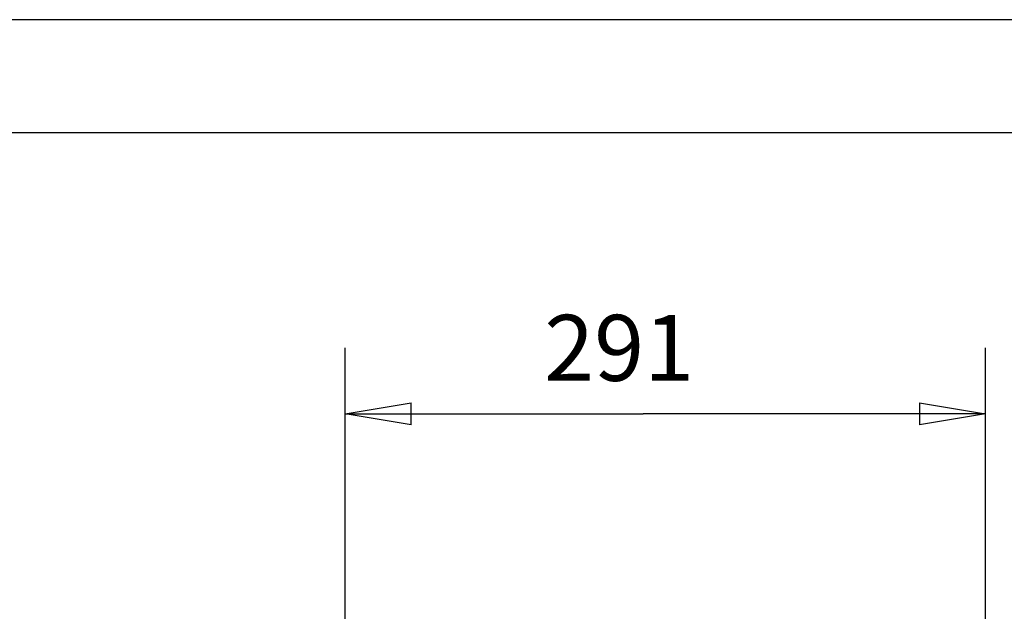
# Model space of a CAD drawing. Extents: x 6 to 291, y 7 to 204.
# Drawn here: x 206 to 251, y 177 to 204 of the extents above; entities that cross this region are included whole.
import ezdxf

# ---------------------------------------------------------------- set-up
doc = ezdxf.new("R2010")
doc.units = 0
doc.linetypes.add('HIDDENNEW0', pattern=[4.5, 1.5, -1.5, 1.5])
doc.layers.get('0').update_dxf_attribs({"linetype": 'CONTINUOUS'})
doc.layers.add('2D_GEOM', color=3, linetype='HIDDENNEW0')
doc.layers.add('2D_MITAT', color=1, linetype='CONTINUOUS')
doc.styles.get("Standard").update_dxf_attribs({"font": 'monotxt.shx'})
doc.dimstyles.new('DSTYLE1', dxfattribs={"dimtxt": 30, "dimasz": 3, "dimexe": 3, "dimexo": 0, "dimgap": 1.5, "dimtad": 1, "dimdec": 0, "dimlfac": 10, "dimzin": 3, "dimcen": 0.09, "dimazin": 3, "dimtp": 1, "dimtm": 1, "dimtfac": 1, "dimtdec": 4, "dimtofl": 0, "dimtmove": 0, "dimatfit": 3, "dimtolj": 1, "dimtzin": 0})

# ---------------------------------------------------------------- blocks, each defined once
blk = doc.blocks.new('_AH1')
at = {"color": 0, "linetype": 'CONTINUOUS'}
for p, q in [((-1, 0.166667), (0, 0)), ((-1, 0.166667), (-1, -0.166667)), ((0, 0), (-1, -0.166667)), ((0, 0), (-1, 0))]:
    blk.add_line(p, q, dxfattribs=at)
blk = doc.blocks.new('*D1369')
at = {"layer": '2D_MITAT', "color": 4, "linetype": 'CONTINUOUS'}
for p, q in [((221.1706, 154.56697), (221.1706, 188.59856)), ((250.29228, 154.26698), (250.29228, 188.59856)), ((221.1706, 185.59856), (234.72386, 185.59856)), ((250.29228, 185.59856), (234.72386, 185.59856))]:
    blk.add_line(p, q, dxfattribs=at)
at = {"layer": '2D_MITAT', "color": 4, "xscale": 3, "yscale": 3, "zscale": 3, "rotation": 180}
blk.add_blockref('_AH1', (221.1706, 185.59856), dxfattribs=at)
at = {"layer": '2D_MITAT', "color": 4, "xscale": 3, "yscale": 3, "zscale": 3}
blk.add_blockref('_AH1', (250.29228, 185.59856), dxfattribs=at)
at = {"layer": '2D_MITAT', "color": 4, "linetype": 'CONTINUOUS'}
blk.add_text('291', height=3, rotation=360, dxfattribs=at).set_placement((230.22386, 187.09956))

msp = doc.modelspace()

# ---------------------------------------------------------------- linework, layer by layer
at = {"layer": '2D_GEOM', "color": 5, "linetype": 'CONTINUOUS'}
for p, q in [((290.95652, 203.53105), (6.106911, 203.53105)), ((290.95652, 198.38791), (6.106911, 198.38791))]:
    msp.add_line(p, q, dxfattribs=at)

# ---------------------------------------------------------------- dimensions: what is measured, and where the dimension line sits
at = {"layer": '2D_MITAT', "color": 4, "linetype": 'CONTINUOUS'}
dim = msp.add_linear_dim(base=(221.1706, 185.59856), p1=(250.29228, 154.26698), p2=(221.1706, 154.56697), dimstyle='DSTYLE1', override={"dimblk": '_AH1', "dimsah": 0}, dxfattribs=at)
dim.commit()
dim.dimension.update_dxf_attribs({"geometry": '*D1369', "text_midpoint": (234.72386, 188.59956), "dimtype": 128})

doc.saveas('drawing.dxf')
